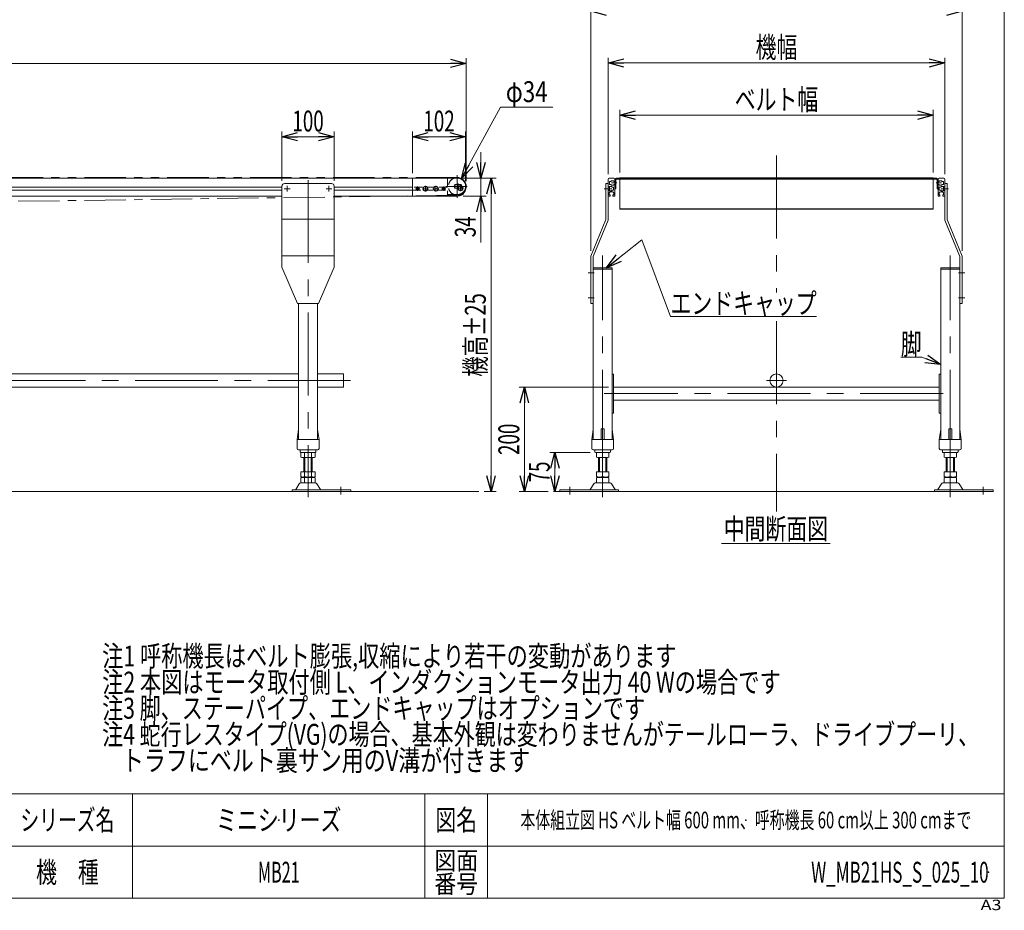
# Model space of a CAD drawing. Units: millimetres. Extents: x -1970 to 1970, y -1352 to 1351.
# Drawn here: x 84 to 1970, y -1352 to 354 of the extents above; entities that cross this region are included whole.
import ezdxf
from ezdxf.enums import TextEntityAlignment as Align

# ---------------------------------------------------------------- set-up
doc = ezdxf.new("R2010")
doc.units = ezdxf.units.MM
doc.header["$LTSCALE"] = 2.5
doc.header["$PDSIZE"] = 1
for name, pattern in [('CENTER', [50.8, 31.75, -6.35, 6.35, -6.35]), ('CENTERX2', [101.6, 63.5, -12.7, 12.7, -12.7]), ('DASHED2', [9.525, 6.35, -3.175]), ('PHANTOM', [63.5, 31.75, -6.35, 6.35, -6.35, 6.35, -6.35])]:
    doc.linetypes.add(name, pattern=pattern)
doc.layers.add('ZUWAKU', color=7, linetype='Continuous')
doc.styles.add('dcStyle0', font='txt.shx', dxfattribs={"width": 1.411111, "bigfont": 'bigfont'})
doc.styles.add('dcStyle1', font='ＭＳ Ｐゴシック')
doc.dimstyles.new('dc_Diam06', dxfattribs={"dimtxt": 40, "dimasz": 30.00226, "dimexe": 10, "dimexo": 10, "dimgap": 10, "dimtad": 2, "dimtih": 1, "dimtoh": 1, "dimdsep": 46, "dimtxsty": 'dcStyle1', "dimblk1": 'OPEN30', "dimblk2": 'OPEN30', "dimsah": 1, "dimcen": 0.09, "dimclrd": 2, "dimclre": 2, "dimclrt": 2, "dimadec": 0, "dimazin": 2, "dimtfac": 1, "dimtdec": 4, "dimtofl": 0, "dimtmove": 0, "dimatfit": 3, "dimfxl": 1, "dimarcsym": 1})
doc.dimstyles.new('dc_Rotated', dxfattribs={"dimtxt": 40, "dimasz": 30.00226, "dimexe": 10, "dimexo": 10, "dimgap": 10, "dimtad": 3, "dimdsep": 46, "dimtxsty": 'dcStyle1', "dimblk1": 'OPEN30', "dimblk2": 'OPEN30', "dimsah": 1, "dimcen": 0.09, "dimclrd": 2, "dimclre": 2, "dimclrt": 2, "dimadec": 0, "dimazin": 2, "dimtfac": 1, "dimtdec": 4, "dimtmove": 0, "dimatfit": 3, "dimfxl": 1, "dimarcsym": 1})
doc.dimstyles.new('dc_Rotated_F2', dxfattribs={"dimtxt": 40, "dimasz": 30.00226, "dimexe": 10, "dimexo": 10, "dimgap": 10, "dimtad": 3, "dimdsep": 46, "dimtxsty": 'dcStyle1', "dimblk1": 'OPEN30', "dimblk2": 'OPEN30', "dimsah": 1, "dimcen": 0.09, "dimse1": 1, "dimclrd": 2, "dimclre": 2, "dimclrt": 2, "dimadec": 0, "dimazin": 2, "dimtfac": 1, "dimtdec": 4, "dimtmove": 0, "dimatfit": 3, "dimfxl": 1, "dimarcsym": 1})

# ---------------------------------------------------------------- blocks, each defined once
blk = doc.blocks.new('_Open30')
at = {"color": 0, "linetype": 'ByBlock', "lineweight": -2}
for p, q in [((-1, 0.267949), (0, 0)), ((0, 0), (-1, -0.267949)), ((0, 0), (-1, 0))]:
    blk.add_line(p, q, dxfattribs=at)
blk = doc.blocks.new('*D8')
at = {"color": 2, "linetype": 'Continuous', "lineweight": 13}
for p, q in [((932.6, 50.5), (996.6, 50.5)), ((986.6, -549.5), (986.6, 50.5)), ((973.2, -549.5), (996.6, -549.5))]:
    blk.add_line(p, q, dxfattribs=at)
at = {"color": 2, "xscale": 30.00230533929425, "yscale": 30.00163160504256}
for p, rotation in [((986.6, 50.5), 90), ((986.6, -549.5), 270)]:
    blk.add_blockref('_Open30', p, dxfattribs=dict(at, rotation=rotation))
at = {"color": 4, "style": 'dcStyle1', "width": 0.6875}
blk.add_text('機高±25', height=40, rotation=90, dxfattribs=at).set_placement((976.6, -329.5), (976.6, -169.5), align=Align.FIT)
blk = doc.blocks.new('*D11')
at = {"color": 2, "linetype": 'Continuous', "lineweight": 13}
for p, q in [((1178, -88.7), (1178, 380.5)), ((1889, -88.7), (1889, 380.5)), ((1178, 370.5), (1889, 370.5))]:
    blk.add_line(p, q, dxfattribs=at)
at = {"color": 2, "xscale": 30.00230533929425, "yscale": 30.00163160504256}
for p, rotation in [((1178, 370.5), 180), ((1889, 370.5), 360)]:
    blk.add_blockref('_Open30', p, dxfattribs=dict(at, rotation=rotation))
at = {"color": 2, "style": 'dcStyle1', "width": 0.737459}
blk.add_text('ベルト幅+111', height=40, dxfattribs=at).set_placement((1413.5, 380.5), (1653.5, 380.5), align=Align.FIT)
blk = doc.blocks.new('*D12')
at = {"color": 2, "linetype": 'Continuous', "lineweight": 13}
for p, q in [((1211, 58.5), (1211, 281.4)), ((1211, 271.4), (1856, 271.4)), ((1856, 58.5), (1856, 281.4))]:
    blk.add_line(p, q, dxfattribs=at)
at = {"color": 2, "xscale": 30.00230533929425, "yscale": 30.00163160504256}
for p, rotation in [((1211, 271.4), 180), ((1856, 271.4), 360)]:
    blk.add_blockref('_Open30', p, dxfattribs=dict(at, rotation=rotation))
at = {"color": 2, "style": 'dcStyle1', "width": 0.6875}
blk.add_text('機幅', height=40, dxfattribs=at).set_placement((1493.5, 281.4), (1573.5, 281.4), align=Align.FIT)
blk = doc.blocks.new('*D13')
at = {"color": 2, "linetype": 'Continuous', "lineweight": 13}
for p, q in [((1233.5, 61.4), (1233.5, 181.4)), ((1233.5, 171.4), (1833.5, 171.4)), ((1833.5, 61.4), (1833.5, 181.4))]:
    blk.add_line(p, q, dxfattribs=at)
at = {"color": 2, "xscale": 30.00230533929425, "yscale": 30.00163160504256}
for p, rotation in [((1233.5, 171.4), 180), ((1833.5, 171.4), 360)]:
    blk.add_blockref('_Open30', p, dxfattribs=dict(at, rotation=rotation))
at = {"color": 2, "style": 'dcStyle1', "width": 0.765263}
blk.add_text('ベルト幅', height=40, dxfattribs=at).set_placement((1453.5, 181.4), (1613.5, 181.4), align=Align.FIT)
blk = doc.blocks.new('*D14')
at = {"color": 2, "linetype": 'Continuous', "lineweight": 13}
for p, q in [((836, 60.5), (836, 140.1)), ((938, 45), (938, 140.1)), ((836, 130.1), (938, 130.1))]:
    blk.add_line(p, q, dxfattribs=at)
at = {"color": 2, "xscale": 30.00230533929425, "yscale": 30.00163160504256}
for p, rotation in [((836, 130.1), 180), ((938, 130.1), 360)]:
    blk.add_blockref('_Open30', p, dxfattribs=dict(at, rotation=rotation))
at = {"color": 2, "style": 'dcStyle1', "width": 0.6875}
blk.add_text('102', height=40, dxfattribs=at).set_placement((857, 140.1), (917, 140.1), align=Align.FIT)
blk = doc.blocks.new('*D15')
at = {"color": 2, "linetype": 'Continuous', "lineweight": 13}
for p, q in [((-1063.9, 39.5), (-1063.9, 280.5)), ((-1063.9, 270.5), (939.1, 270.5)), ((939.1, 45), (939.1, 280.5))]:
    blk.add_line(p, q, dxfattribs=at)
at = {"color": 2, "xscale": 30.00230533929425, "yscale": 30.00163160504256}
for p, rotation in [((-1063.9, 270.5), 180), ((939.1, 270.5), 360)]:
    blk.add_blockref('_Open30', p, dxfattribs=dict(at, rotation=rotation))
at = {"color": 2, "style": 'dcStyle1', "width": 0.6875}
blk.add_text('呼称機長', height=40, dxfattribs=at).set_placement((-142.4, 280.5), (17.6, 280.5), align=Align.FIT)
blk = doc.blocks.new('*D16')
at = {"color": 2, "linetype": 'Continuous', "lineweight": 13}
for p, q in [((967.3, 100.5), (967.3, 50.5)), ((932.5, 50.5), (977.3, 50.5)), ((967.3, 50.5), (967.3, 16.5)), ((933, 16.5), (977.3, 16.5)), ((967.3, -72.5), (967.3, 16.5))]:
    blk.add_line(p, q, dxfattribs=at)
at = {"color": 2, "xscale": 30.00230533929425, "yscale": 30.00163160504256}
for p, rotation in [((967.3, 50.5), 270), ((967.3, 16.5), 90)]:
    blk.add_blockref('_Open30', p, dxfattribs=dict(at, rotation=rotation))
at = {"color": 2, "style": 'dcStyle1', "width": 0.6875}
blk.add_text('34', height=40, rotation=90, dxfattribs=at).set_placement((957.3, -62.5), (957.3, -22.5), align=Align.FIT)
blk = doc.blocks.new('*D29')
at = {"color": 2, "linetype": 'Continuous', "lineweight": 13}
for p, q in [((1176.5, -474.5), (1099.1, -474.5)), ((1109.1, -549.5), (1109.1, -474.5))]:
    blk.add_line(p, q, dxfattribs=at)
at = {"color": 2, "xscale": 30.00230533929425, "yscale": 30.00163160504256}
for p, rotation in [((1109.1, -474.5), 90), ((1109.1, -549.5), 270)]:
    blk.add_blockref('_Open30', p, dxfattribs=dict(at, rotation=rotation))
at = {"color": 2, "style": 'dcStyle1', "width": 0.6875}
blk.add_text('75', height=40, rotation=90, dxfattribs=at).set_placement((1099.1, -532), (1099.1, -492), align=Align.FIT)
blk = doc.blocks.new('*D30')
at = {"color": 2, "linetype": 'Continuous', "lineweight": 13}
for p, q in [((1005, 186.4), (930.2, 49.9)), ((1105, 186.4), (1005, 186.4))]:
    blk.add_line(p, q, dxfattribs=at)
at = {"color": 2, "xscale": 30.00230533929425, "yscale": 30.00163160504256, "rotation": 241.3085240563864}
blk.add_blockref('_Open30', (930.2, 49.9), dxfattribs=at)
at = {"color": 2, "style": 'dcStyle1', "width": 0.6875}
blk.add_text('φ34', height=40, dxfattribs=at).set_placement((1015, 196.4), (1095, 196.4), align=Align.FIT)
blk = doc.blocks.new('*D31')
at = {"color": 2, "linetype": 'Continuous', "lineweight": 13}
for p, q in [((1211.5, -349.5), (1040.7, -349.5)), ((1050.7, -549.5), (1050.7, -349.5)), ((1096.2, -549.5), (1040.7, -549.5))]:
    blk.add_line(p, q, dxfattribs=at)
at = {"color": 2, "xscale": 30.00230533929425, "yscale": 30.00163160504256}
for p, rotation in [((1050.7, -349.5), 90), ((1050.7, -549.5), 270)]:
    blk.add_blockref('_Open30', p, dxfattribs=dict(at, rotation=rotation))
at = {"color": 2, "style": 'dcStyle1', "width": 0.6875}
blk.add_text('200', height=40, rotation=90, dxfattribs=at).set_placement((1040.7, -479.5), (1040.7, -419.5), align=Align.FIT)
blk = doc.blocks.new('DC_GROUP_W_MB21HS_S_025_10_5')
at = {"color": 2, "linetype": 'Continuous', "lineweight": 13}
for p, q in [((1275.5, -67.6), (1330.5, -214.1)), ((1330.5, -214.1), (1610.5, -214.1))]:
    blk.add_line(p, q, dxfattribs=at)
at = {"color": 2, "style": 'dcStyle1', "width": 0.82293}
blk.add_text('エンドキャップ', height=40, dxfattribs=at).set_placement((1330.5, -209.1), (1610.5, -209.1), align=Align.FIT)
blk = doc.blocks.new('DC_GROUP_W_MB21HS_S_025_10_6')
at = {"color": 2, "linetype": 'Continuous', "lineweight": 13}
for p, q in [((1811.8, -292.1), (1771.8, -292.1)), ((1848.5, -306.4), (1811.8, -292.1))]:
    blk.add_line(p, q, dxfattribs=at)
at = {"color": 2, "xscale": 30.00230533929425, "yscale": 30.00163160504256, "rotation": 338.7875909898123}
blk.add_blockref('_Open30', (1848.5, -306.4), dxfattribs=at)
at = {"color": 2, "style": 'dcStyle1', "width": 0.6875}
blk.add_text('脚', height=40, dxfattribs=at).set_placement((1771.8, -287.1), (1811.8, -287.1), align=Align.FIT)
blk = doc.blocks.new('DC_GROUP_W_MB21HS_S_025_10_7')
at = {"color": 2, "linetype": 'Continuous', "lineweight": 13}
blk.add_line((1428.4, -649), (1636.4, -649), dxfattribs=at)
at = {"color": 2, "style": 'dcStyle1', "width": 0.6875}
blk.add_text('中間断面図', height=40, dxfattribs=at).set_placement((1432.4, -641), (1632.4, -641), align=Align.FIT)
blk = doc.blocks.new('DC_GROUP_W_MB21HS_S_025_10_8')
at = {"color": 2, "style": 'dcStyle1'}
for s, width, p, p2 in [('注1 呼称機長はベルト膨張,収縮により若干の変動があります', 0.735904, (241.7, -884.6), (1341.7, -884.6)), ('注2 本図はモータ取付側 L、インダクションモータ出力 40 Wの場合です', 0.755372, (241.7, -934.6), (1541.7, -934.6)), ('注3 脚、ステーパイプ、エンドキャップはオプションです', 0.794177, (241.7, -984.6), (1281.7, -984.6)), ('注4 蛇行レスタイプ(VG)の場合、基本外観は変わりませんがテールローラ、ドライブプーリ、', 0.763156, (241.7, -1034.6), (1921.7, -1034.6)), ('    トラフにベルト裏サン用のV溝が付きます', 0.774084, (241.7, -1084.6), (1061.7, -1084.6))]:
    blk.add_text(s, height=40, dxfattribs=dict(at, width=width)).set_placement(p, p2, align=Align.FIT)
blk = doc.blocks.new('*D44')
at = {"color": 2, "linetype": 'Continuous', "lineweight": 13}
for p, q in [((586.1, 45.5), (586.1, 140.1)), ((686.1, 45.5), (686.1, 140.1)), ((586.1, 130.1), (686.1, 130.1))]:
    blk.add_line(p, q, dxfattribs=at)
at = {"color": 2, "xscale": 30.00230533929425, "yscale": 30.00163160504256}
for p, rotation in [((586.1, 130.1), 180), ((686.1, 130.1), 360)]:
    blk.add_blockref('_Open30', p, dxfattribs=dict(at, rotation=rotation))
at = {"color": 2, "style": 'dcStyle1', "width": 0.6875}
blk.add_text('100', height=40, dxfattribs=at).set_placement((606.1, 140.1), (666.1, 140.1), align=Align.FIT)
blk = doc.blocks.new('DC_GROUP_W_MB21HS_S_025_10_2')
at = {"layer": 'ZUWAKU', "color": 7, "linetype": 'Continuous', "lineweight": 13}
for p, q in [((1970, -1328.7), (1970, 1351.3)), ((-1970, -1328.7), (1970, -1328.7))]:
    blk.add_line(p, q, dxfattribs=at)
at = {"layer": 'ZUWAKU', "color": 4, "linetype": 'Continuous', "lineweight": 13}
for p, q in [((1970, -1128.7), (-1970, -1128.7)), ((300, -1128.7), (300, -1328.7)), ((860, -1128.7), (860, -1328.7)), ((980, -1128.7), (980, -1328.7)), ((-1970, -1228.7), (1970, -1228.7))]:
    blk.add_line(p, q, dxfattribs=at)
at = {"layer": 'ZUWAKU', "color": 2, "style": 'dcStyle0'}
for s, height, width, p, p2 in [('シリーズ名', 40, 1.086207, (85, -1198.7), (265, -1198.7)), ('図名', 40, 1.272727, (880, -1198.7), (960, -1198.7)), ('図面', 35, 1.527273, (878, -1273.7), (962, -1273.7)), ('機\u3000種', 40, 1.235294, (115, -1298.7), (235, -1298.7)), ('番号', 35, 1.527273, (878, -1318.7), (962, -1318.7))]:
    blk.add_text(s, height=height, dxfattribs=dict(at, width=width)).set_placement(p, p2, align=Align.FIT)
at = {"layer": 'ZUWAKU', "color": 4, "style": 'dcStyle0', "width": 1.2}
blk.add_text('A3', height=20, dxfattribs=at).set_placement((1924.6, -1351.3), (1964.6, -1351.3), align=Align.FIT)
blk = doc.blocks.new('DC_GROUP_W_MB21HS_S_025_10_3')
at = {"layer": 'ZUWAKU', "color": 2, "linetype": 'Continuous'}
for p in [(580, -1178.7), (1475, -1178.7), (580, -1278.7), (1940, -1278.7)]:
    blk.add_point(p, dxfattribs=at)

msp = doc.modelspace()

# ---------------------------------------------------------------- linework, layer by layer
at = {"color": 3, "linetype": 'CENTERX2', "lineweight": 13}
for p, q in [((1533.51515499, 93.96895166), (1533.51515499, -168.1302683)), ((922.07331773, 56.64751265), (922.07331773, 13.09114707)), ((636.07331773, 47.1702094), (636.07331773, -560.21906272)), ((923.49550659, 40.30255306), (923.49550659, 29.60255306)), ((1217.26953356, 41.45255306), (1227.78652629, 41.45255306)), ((1839.24378369, 41.45255306), (1849.76077642, 41.45255306)), ((590.53075515, 30.45255306), (601.61588031, 30.45255306)), ((596.07331773, 24.90999047), (596.07331773, 35.99511564)), ((670.53075515, 30.45255306), (681.61588031, 30.45255306)), ((676.07331773, 24.90999047), (676.07331773, 35.99511564)), ((841.94550659, 30.45255306), (850.04550659, 30.45255306)), ((845.99550659, 34.50255306), (845.99550659, 26.40255306)), ((855.45294401, 30.45255306), (866.53806918, 30.45255306)), ((860.99550659, 24.90999047), (860.99550659, 35.99511564)), ((875.45294401, 30.45255306), (886.53806918, 30.45255306)), ((880.99550659, 35.99511564), (880.99550659, 24.90999047)), ((891.94550659, 30.45255306), (900.04550659, 30.45255306)), ((895.99550659, 26.40255306), (895.99550659, 34.50255306)), ((940.98717094, 34.95255306), (899.99550659, 34.95255306)), ((922.45294401, 31.45255306), (933.53806918, 31.45255306)), ((927.99550659, 25.90999047), (927.99550659, 36.99511564)), ((1203.20953356, 30.45255306), (1218.01515499, 30.45255306)), ((1849.01515499, 30.45255306), (1863.28405377, 30.45255306)), ((1200.51515499, -475.08334533), (1200.51515499, -97.47756617)), ((1866.51515499, -475.08334533), (1866.51515499, -97.47756617)), ((1172.51515499, -130.54744694), (1184.51515499, -130.54744694)), ((1882.51515499, -130.54744694), (1894.51515499, -130.54744694)), ((1172.51515499, -178.54744694), (1184.51515499, -178.54744694)), ((1882.51515499, -178.54744694), (1894.51515499, -178.54744694)), ((1533.51515499, -223.41375688), (1533.51515499, -587.78642866)), ((717.54634742, -336.84744694), (-792.64341606, -336.84744694)), ((1514.46515499, -336.84744694), (1552.56515499, -336.84744694)), ((1852.54701293, -362.04744694), (1203.54701293, -362.04744694)), ((1200.51515499, -511.74744694), (1200.51515499, -484.01154856)), ((1866.51515499, -511.74744694), (1866.51515499, -484.01154856)), ((1200.51515499, -523.28334533), (1200.51515499, -521.21154856)), ((1866.51515499, -523.28334533), (1866.51515499, -521.21154856)), ((699.07331773, -540.82292489), (699.07331773, -555.31894466)), ((1137.51515499, -555.31894466), (1137.51515499, -540.82292489)), ((1200.51515499, -560.21906272), (1200.51515499, -532.21154856)), ((1866.51515499, -560.21906272), (1866.51515499, -532.21154856)), ((1929.51515499, -540.82292489), (1929.51515499, -555.31894466))]:
    msp.add_line(p, q, dxfattribs=at)
at = {"color": 140, "linetype": 'PHANTOM', "lineweight": 13}
for p, q in [((922.07088357, 52.05255284), (-1033.43209648, 51.70255257)), ((1233.51515499, 50.45255306), (1233.51515499, -7.75431994)), ((1833.51515499, 50.45255306), (1833.51515499, -7.75431994)), ((1182.51515499, -121.04744694), (1218.51515499, -121.04744694)), ((1218.51515499, -121.04744694), (1218.51515499, -123.54744694)), ((1848.51515499, -123.54744694), (1848.51515499, -121.04744694)), ((1848.51515499, -121.04744694), (1884.51515499, -121.04744694))]:
    msp.add_line(p, q, dxfattribs=at)
at = {"color": 7, "linetype": 'Continuous', "lineweight": 13}
for p, q in [((922.57331773, 50.45255306), (-878.43120127, 50.45255306)), ((591.07331773, 40.45255306), (681.07331773, 40.45255306)), ((835.99550659, 50.45255306), (835.99550659, 16.45255306)), ((1206.51515499, 40.45255306), (1211.01515499, 40.45255306)), ((1206.51515499, 40.45255306), (1206.51515499, -28.66648456)), ((1211.01515499, -29.54744694), (1211.01515499, 48.45255306)), ((1213.01515499, 50.45255306), (1222.01515499, 50.45255306)), ((1213.51515499, 38.45255306), (1213.51515499, 44.45255306)), ((1213.51515499, 44.45255306), (1217.01515499, 44.45255306)), ((1217.01515499, 38.45255306), (1213.51515499, 38.45255306)), ((1217.01515499, 45.70255306), (1222.01515499, 45.70255306)), ((1217.01515499, 44.45255306), (1217.01515499, 45.70255306)), ((1217.01515499, 37.20255306), (1217.01515499, 38.45255306)), ((1222.01515499, 45.70255306), (1222.01515499, 44.20255306)), ((1224.01515499, 44.20255306), (1222.01515499, 44.20255306)), ((1222.01515499, 38.70255306), (1222.01515499, 37.20255306)), ((1224.01515499, 38.70255306), (1222.01515499, 38.70255306)), ((1224.01515499, 16.95255306), (1224.01515499, 48.45255306)), ((1225.61515499, 47.25255306), (1225.61515499, 30.45255306)), ((1839.81515499, 50.45255306), (1227.21515499, 50.45255306)), ((1839.81515499, 48.85255306), (1227.21515499, 48.85255306)), ((1841.41515499, 30.45255306), (1841.41515499, 47.25255306)), ((1843.01515499, 48.45255306), (1843.01515499, 16.95255306)), ((1845.01515499, 44.20255306), (1843.01515499, 44.20255306)), ((1845.01515499, 38.70255306), (1843.01515499, 38.70255306)), ((1845.01515499, 50.45255306), (1854.01515499, 50.45255306)), ((1845.01515499, 44.20255306), (1845.01515499, 45.70255306)), ((1845.01515499, 45.70255306), (1850.01515499, 45.70255306)), ((1845.01515499, 37.20255306), (1845.01515499, 38.70255306)), ((1850.01515499, 45.70255306), (1850.01515499, 44.45255306)), ((1850.01515499, 44.45255306), (1853.51515499, 44.45255306)), ((1850.01515499, 38.45255306), (1850.01515499, 37.20255306)), ((1853.51515499, 38.45255306), (1850.01515499, 38.45255306)), ((1853.51515499, 44.45255306), (1853.51515499, 38.45255306)), ((1856.01515499, 48.45255306), (1856.01515499, -29.54744694)), ((1856.01515499, 40.45255306), (1860.51515499, 40.45255306)), ((1860.51515499, -28.66648456), (1860.51515499, 40.45255306)), ((586.07331773, 35.45255306), (586.07331773, -119.54744694)), ((686.07331773, 35.45255306), (686.07331773, -119.54744694)), ((858.68610552, 34.45255306), (856.37670444, 30.45255306)), ((856.37670444, 30.45255306), (858.68610552, 26.45255306)), ((863.30490767, 34.45255306), (858.68610552, 34.45255306)), ((858.68610552, 26.45255306), (863.30490767, 26.45255306)), ((865.61430875, 30.45255306), (863.30490767, 34.45255306)), ((863.30490767, 26.45255306), (865.61430875, 30.45255306)), ((878.68610552, 34.45255306), (876.37670444, 30.45255306)), ((876.37670444, 30.45255306), (878.68610552, 26.45255306)), ((883.30490767, 34.45255306), (878.68610552, 34.45255306)), ((878.68610552, 26.45255306), (883.30490767, 26.45255306)), ((885.61430875, 30.45255306), (883.30490767, 34.45255306)), ((883.30490767, 26.45255306), (885.61430875, 30.45255306)), ((925.68610552, 35.45255306), (923.37670444, 31.45255306)), ((923.37670444, 31.45255306), (925.68610552, 27.45255306)), ((930.30490767, 35.45255306), (925.68610552, 35.45255306)), ((925.68610552, 27.45255306), (930.30490767, 27.45255306)), ((932.61430875, 31.45255306), (930.30490767, 35.45255306)), ((930.30490767, 27.45255306), (932.61430875, 31.45255306)), ((937.99550659, 31.45255306), (937.99550659, 34.95255306)), ((1213.01515499, 33.20255306), (1211.01515499, 33.20255306)), ((1211.01515499, 33.15255306), (1212.71515499, 33.15255306)), ((1212.71515499, 27.75255306), (1211.01515499, 27.75255306)), ((1211.01515499, 27.70255306), (1213.01515499, 27.70255306)), ((1213.01515499, 34.70255306), (1213.01515499, 33.20255306)), ((1218.01515499, 34.70255306), (1213.01515499, 34.70255306)), ((1213.01515499, 27.70255306), (1213.01515499, 26.20255306)), ((1213.01515499, 26.20255306), (1218.01515499, 26.20255306)), ((1213.26515499, 18.45255306), (1213.26515499, 23.45255306)), ((1213.26515499, 23.45255306), (1214.51515499, 23.45255306)), ((1213.71515499, 32.15255306), (1213.71515499, 28.75255306)), ((1214.51515499, 24.20255306), (1220.51515499, 24.20255306)), ((1214.51515499, 23.45255306), (1214.51515499, 24.20255306)), ((1222.01515499, 37.20255306), (1217.01515499, 37.20255306)), ((1218.01515499, 33.45255306), (1218.01515499, 34.70255306)), ((1221.51515499, 33.45255306), (1218.01515499, 33.45255306)), ((1218.01515499, 26.20255306), (1218.01515499, 27.45255306)), ((1218.01515499, 27.45255306), (1221.51515499, 27.45255306)), ((1220.51515499, 24.20255306), (1220.51515499, 23.45255306)), ((1220.51515499, 23.45255306), (1221.76515499, 23.45255306)), ((1221.51515499, 27.45255306), (1221.51515499, 33.45255306)), ((1221.76515499, 23.45255306), (1221.76515499, 18.45255306)), ((1225.61515499, 30.45255306), (1224.01515499, 30.45255306)), ((1843.01515499, 30.45255306), (1841.41515499, 30.45255306)), ((1850.01515499, 37.20255306), (1845.01515499, 37.20255306)), ((1845.26515499, 18.45255306), (1845.26515499, 23.45255306)), ((1845.26515499, 23.45255306), (1846.51515499, 23.45255306)), ((1845.51515499, 33.45255306), (1845.51515499, 27.45255306)), ((1849.01515499, 33.45255306), (1845.51515499, 33.45255306)), ((1845.51515499, 27.45255306), (1849.01515499, 27.45255306)), ((1846.51515499, 23.45255306), (1846.51515499, 24.20255306)), ((1846.51515499, 24.20255306), (1852.51515499, 24.20255306)), ((1854.01515499, 34.70255306), (1849.01515499, 34.70255306)), ((1849.01515499, 34.70255306), (1849.01515499, 33.45255306)), ((1849.01515499, 27.45255306), (1849.01515499, 26.20255306)), ((1849.01515499, 26.20255306), (1854.01515499, 26.20255306)), ((1852.51515499, 24.20255306), (1852.51515499, 23.45255306)), ((1852.51515499, 23.45255306), (1853.76515499, 23.45255306)), ((1853.31515499, 28.75255306), (1853.31515499, 32.15255306)), ((1853.76515499, 23.45255306), (1853.76515499, 18.45255306)), ((1854.01515499, 33.20255306), (1854.01515499, 34.70255306)), ((1856.01515499, 33.20255306), (1854.01515499, 33.20255306)), ((1854.01515499, 26.20255306), (1854.01515499, 27.70255306)), ((1854.01515499, 27.70255306), (1856.01515499, 27.70255306)), ((1854.31515499, 33.15255306), (1856.01515499, 33.15255306)), ((1856.01515499, 27.75255306), (1854.31515499, 27.75255306)), ((-663.67668227, 16.45255306), (586.07331773, 16.45255306)), ((922.99550659, 16.45255306), (686.07331773, 16.45255306)), ((1214.76515499, 16.45255306), (1211.51515499, 16.45255306)), ((1214.76515499, 18.45255306), (1213.26515499, 18.45255306)), ((1214.76515499, 16.45255306), (1214.76515499, 18.45255306)), ((1220.26515499, 18.45255306), (1220.26515499, 16.45255306)), ((1221.76515499, 18.45255306), (1220.26515499, 18.45255306)), ((1223.51515499, 16.45255306), (1220.26515499, 16.45255306)), ((1846.76515499, 16.45255306), (1843.51515499, 16.45255306)), ((1846.76515499, 18.45255306), (1845.26515499, 18.45255306)), ((1846.76515499, 16.45255306), (1846.76515499, 18.45255306)), ((1853.76515499, 18.45255306), (1852.26515499, 18.45255306)), ((1852.26515499, 18.45255306), (1852.26515499, 16.45255306)), ((1855.51515499, 16.45255306), (1852.26515499, 16.45255306)), ((1178.01515499, -98.66648456), (1206.51515499, -28.66648456)), ((1182.51515499, -99.54744694), (1211.01515499, -29.54744694)), ((1856.01515499, -29.54744694), (1884.51515499, -99.54744694)), ((1860.51515499, -28.66648456), (1889.01515499, -98.66648456)), ((1178.01515499, -98.66648456), (1178.01515499, -189.54744694)), ((1182.51515499, -449.54744694), (1182.51515499, -99.54744694)), ((1884.51515499, -99.54744694), (1884.51515499, -449.54744694)), ((1889.01515499, -189.54744694), (1889.01515499, -98.66648456)), ((616.07331773, -189.54744694), (586.07331773, -119.54744694)), ((656.07331773, -189.54744694), (686.07331773, -119.54744694)), ((1218.51515499, -123.54744694), (1182.51515499, -123.54744694)), ((1218.51515499, -449.54744694), (1218.51515499, -123.54744694)), ((1884.51515499, -123.54744694), (1848.51515499, -123.54744694)), ((1848.51515499, -123.54744694), (1848.51515499, -449.54744694)), ((656.07331773, -189.54744694), (616.07331773, -189.54744694)), ((618.07331773, -189.54744694), (618.07331773, -449.54744694)), ((654.07331773, -189.54744694), (654.07331773, -449.54744694)), ((1178.01515499, -189.54744694), (1182.51515499, -189.54744694)), ((1884.51515499, -189.54744694), (1889.01515499, -189.54744694)), ((-695.92668227, -324.14744694), (618.07331773, -324.14744694)), ((704.07331773, -324.14744694), (654.07331773, -324.14744694)), ((704.07331773, -349.54744694), (704.07331773, -324.14744694)), ((1221.51515499, -324.54744694), (1218.51515499, -324.54744694)), ((1221.51515499, -399.54744694), (1221.51515499, -324.54744694)), ((1848.51515499, -324.54744694), (1845.51515499, -324.54744694)), ((1845.51515499, -324.54744694), (1845.51515499, -399.54744694)), ((-695.92668227, -349.54744694), (618.07331773, -349.54744694)), ((654.07331773, -349.54744694), (704.07331773, -349.54744694)), ((1221.51515499, -349.54744694), (1845.51515499, -349.54744694)), ((1845.51515499, -374.54744694), (1221.51515499, -374.54744694)), ((1218.51515499, -399.54744694), (1221.51515499, -399.54744694)), ((1845.51515499, -399.54744694), (1848.51515499, -399.54744694)), ((615.07331773, -449.54744694), (617.9455688, -430.39910649)), ((654.20106666, -430.39910649), (657.07331773, -449.54744694)), ((1179.51515499, -449.54744694), (1182.38740606, -430.39910649)), ((1197.51515499, -430.54744694), (1197.51515499, -449.54744694)), ((1198.51515499, -429.54744694), (1202.51515499, -429.54744694)), ((1203.51515499, -430.54744694), (1203.51515499, -449.54744694)), ((1218.64290392, -430.39910649), (1221.51515499, -449.54744694)), ((1845.51515499, -449.54744694), (1848.38740606, -430.39910649)), ((1863.51515499, -449.54744694), (1863.51515499, -430.54744694)), ((1864.51515499, -429.54744694), (1868.51515499, -429.54744694)), ((1869.51515499, -449.54744694), (1869.51515499, -430.54744694)), ((1884.64290392, -430.39910649), (1887.51515499, -449.54744694)), ((615.07331773, -467.04744694), (615.07331773, -449.54744694)), ((616.07331773, -449.54744694), (656.07331773, -449.54744694)), ((657.07331773, -449.54744694), (657.07331773, -467.04744694)), ((1179.51515499, -467.04744694), (1179.51515499, -449.54744694)), ((1180.51515499, -449.54744694), (1220.51515499, -449.54744694)), ((1221.51515499, -449.54744694), (1221.51515499, -467.04744694)), ((1845.51515499, -467.04744694), (1845.51515499, -449.54744694)), ((1846.51515499, -449.54744694), (1886.51515499, -449.54744694)), ((1887.51515499, -449.54744694), (1887.51515499, -467.04744694)), ((617.57331773, -469.54744694), (654.57331773, -469.54744694)), ((621.07331773, -470.54744694), (621.07331773, -473.54744694)), ((651.07331773, -473.54744694), (651.07331773, -470.54744694)), ((1182.01515499, -469.54744694), (1219.01515499, -469.54744694)), ((1185.51515499, -470.54744694), (1185.51515499, -473.54744694)), ((1215.51515499, -473.54744694), (1215.51515499, -470.54744694)), ((1848.01515499, -469.54744694), (1885.01515499, -469.54744694)), ((1851.51515499, -470.54744694), (1851.51515499, -473.54744694)), ((1881.51515499, -473.54744694), (1881.51515499, -470.54744694)), ((622.07331773, -474.54744694), (650.07331773, -474.54744694)), ((622.21691127, -484.01154856), (622.21691127, -475.08334533)), ((646.46562258, -484.54744694), (625.68101288, -484.54744694)), ((628.07331773, -511.74744694), (628.07331773, -484.54744694)), ((629.1451145, -484.01154856), (629.1451145, -475.08334533)), ((643.00152096, -484.01154856), (643.00152096, -475.08334533)), ((644.07331773, -484.54744694), (644.07331773, -511.74744694)), ((649.92972419, -484.01154856), (649.92972419, -475.08334533)), ((1186.51515499, -474.54744694), (1214.51515499, -474.54744694)), ((1188.51515499, -484.01154856), (1188.51515499, -475.08334533)), ((1192.51515499, -511.74744694), (1192.51515499, -484.54744694)), ((1206.51515499, -484.54744694), (1194.51515499, -484.54744694)), ((1200.51515499, -484.01154856), (1200.51515499, -475.08334533)), ((1208.51515499, -484.54744694), (1208.51515499, -511.74744694)), ((1212.51515499, -484.01154856), (1212.51515499, -475.08334533)), ((1852.51515499, -474.54744694), (1880.51515499, -474.54744694)), ((1854.51515499, -475.08334533), (1854.51515499, -484.01154856)), ((1858.51515499, -511.74744694), (1858.51515499, -484.54744694)), ((1872.51515499, -484.54744694), (1860.51515499, -484.54744694)), ((1866.51515499, -475.08334533), (1866.51515499, -484.01154856)), ((1874.51515499, -484.54744694), (1874.51515499, -511.74744694)), ((1878.51515499, -475.08334533), (1878.51515499, -484.01154856)), ((622.21691127, -521.21154856), (622.21691127, -511.74744694)), ((622.21691127, -511.74744694), (649.92972419, -511.74744694)), ((622.21691127, -532.21154856), (622.21691127, -523.28334533)), ((625.68101288, -521.74744694), (646.46562258, -521.74744694)), ((625.68101288, -522.74744694), (646.46562258, -522.74744694)), ((628.07331773, -522.74744694), (628.07331773, -521.74744694)), ((629.1451145, -521.21154856), (629.1451145, -511.74744694)), ((629.1451145, -532.21154856), (629.1451145, -523.28334533)), ((643.00152096, -521.21154856), (643.00152096, -511.74744694)), ((643.00152096, -532.21154856), (643.00152096, -523.28334533)), ((644.07331773, -522.74744694), (644.07331773, -521.74744694)), ((649.92972419, -521.21154856), (649.92972419, -511.74744694)), ((649.92972419, -532.21154856), (649.92972419, -523.28334533)), ((1188.51515499, -521.21154856), (1188.51515499, -511.74744694)), ((1212.51515499, -511.74744694), (1188.51515499, -511.74744694)), ((1188.51515499, -532.21154856), (1188.51515499, -523.28334533)), ((1192.51515499, -522.74744694), (1192.51515499, -521.74744694)), ((1206.51515499, -521.74744694), (1194.51515499, -521.74744694)), ((1194.51515499, -522.74744694), (1206.51515499, -522.74744694)), ((1200.51515499, -521.21154856), (1200.51515499, -511.74744694)), ((1200.51515499, -532.21154856), (1200.51515499, -523.28334533)), ((1208.51515499, -522.74744694), (1208.51515499, -521.74744694)), ((1212.51515499, -521.21154856), (1212.51515499, -511.74744694)), ((1212.51515499, -532.21154856), (1212.51515499, -523.28334533)), ((1878.51515499, -511.74744694), (1854.51515499, -511.74744694)), ((1854.51515499, -511.74744694), (1854.51515499, -521.21154856)), ((1854.51515499, -523.28334533), (1854.51515499, -532.21154856)), ((1858.51515499, -521.74744694), (1858.51515499, -522.74744694)), ((1872.51515499, -521.74744694), (1860.51515499, -521.74744694)), ((1860.51515499, -522.74744694), (1872.51515499, -522.74744694)), ((1866.51515499, -511.74744694), (1866.51515499, -521.21154856)), ((1866.51515499, -523.28334533), (1866.51515499, -532.21154856)), ((1874.51515499, -521.74744694), (1874.51515499, -522.74744694)), ((1878.51515499, -511.74744694), (1878.51515499, -521.21154856)), ((1878.51515499, -523.28334533), (1878.51515499, -532.21154856)), ((605.57331773, -546.34744694), (605.57331773, -549.54744694)), ((718.07331773, -546.34744694), (605.57331773, -546.34744694)), ((619.20641414, -534.54285564), (612.36228559, -545.84897738)), ((650.34480132, -533.04744694), (621.80183414, -533.04744694)), ((646.46562258, -532.74744694), (625.68101288, -532.74744694)), ((659.78434987, -545.84897738), (652.94022132, -534.54285564)), ((718.07331773, -549.54744694), (718.07331773, -546.34744694)), ((1118.51515499, -546.34744694), (1118.51515499, -549.54744694)), ((1231.01515499, -546.34744694), (1118.51515499, -546.34744694)), ((1183.6482514, -534.54285564), (1176.80412285, -545.84897738)), ((1214.78663857, -533.04744694), (1186.2436714, -533.04744694)), ((1206.51515499, -532.74744694), (1194.51515499, -532.74744694)), ((1224.22618712, -545.84897738), (1217.38205858, -534.54285564)), ((1231.01515499, -549.54744694), (1231.01515499, -546.34744694)), ((1948.51515499, -546.34744694), (1836.01515499, -546.34744694)), ((1836.01515499, -546.34744694), (1836.01515499, -549.54744694)), ((1849.6482514, -534.54285564), (1842.80412285, -545.84897738)), ((1880.78663857, -533.04744694), (1852.2436714, -533.04744694)), ((1872.51515499, -532.74744694), (1860.51515499, -532.74744694)), ((1890.22618712, -545.84897738), (1883.38205858, -534.54285564)), ((1948.51515499, -546.34744694), (1948.51515499, -549.54744694))]:
    msp.add_line(p, q, dxfattribs=at)
at = {"color": 4, "linetype": 'DASHED2', "lineweight": 13}
for p, q in [((902.99550659, 50.45255306), (902.99550659, 16.45255306)), ((917.71838452, 38.30255306), (929.27262867, 38.30255306)), ((902.99550659, 33.20255306), (835.99550659, 33.20255306)), ((835.99550659, 27.70255306), (902.99550659, 27.70255306)), ((917.71838452, 31.60255306), (929.27262867, 31.60255306))]:
    msp.add_line(p, q, dxfattribs=at)
at = {"color": 3, "linetype": 'CENTER', "lineweight": 13}
msp.add_line((916.99550659, 31.20255306), (916.99550659, 38.70255306), dxfattribs=at)
at = {"color": 3, "linetype": 'Continuous', "lineweight": 13}
for p, q in [((1833.51515499, 51.35255306), (1233.51515499, 51.35255306)), ((1233.51515499, 51.35255306), (1233.51515499, 50.45255306)), ((1833.51515499, 50.45255306), (1833.51515499, 51.35255306)), ((-663.92668227, 33.20255306), (586.07331773, 33.20255306)), ((586.07331773, 27.70255306), (-663.92668227, 27.70255306)), ((686.07331773, 33.20255306), (835.99550659, 33.20255306)), ((835.99550659, 27.70255306), (686.07331773, 27.70255306)), ((1233.51515499, -8.65431994), (1233.51515499, -7.75431994)), ((1233.51515499, -7.75431994), (1833.51515499, -7.75431994)), ((1833.51515499, -8.65431994), (1233.51515499, -8.65431994)), ((1833.51515499, -7.75431994), (1833.51515499, -8.65431994)), ((586.07331773, -27.76053051), (686.07331773, -27.76053051)), ((586.07331773, -97.76053051), (686.07331773, -97.76053051)), ((630.07331773, -511.74744694), (630.07331773, -484.54744694)), ((642.07331773, -484.54744694), (642.07331773, -511.74744694)), ((1194.51515499, -511.74744694), (1194.51515499, -484.54744694)), ((1206.51515499, -484.54744694), (1206.51515499, -511.74744694)), ((1860.51515499, -511.74744694), (1860.51515499, -484.54744694)), ((1872.51515499, -484.54744694), (1872.51515499, -511.74744694)), ((-1065.42668227, -549.54744694), (963.20549139, -549.54744694)), ((1106.20689363, -549.54744694), (1949.51515499, -549.54744694))]:
    msp.add_line(p, q, dxfattribs=at)
at = {"color": 91, "linetype": 'PHANTOM', "lineweight": 13}
msp.add_line((902.99550659, 19.45255306), (922.48717094, 19.45255306), dxfattribs=at)
at = {"color": 140, "linetype": 'CENTER', "lineweight": 13}
msp.add_line((922.07331773, 17.95096242), (-1033.01290099, -8.79461681), dxfattribs=at)
at = {"color": 2, "linetype": 'Continuous', "lineweight": 13}
msp.add_line((1207.58248964, -121.04744694), (1275.45047966, -67.57347015), dxfattribs=at)
at = {"color": 7, "linetype": 'Continuous', "lineweight": 13}
for centre, radius in [((845.99550659, 30.45255306), 2.7), ((860.99550659, 30.45255306), 4.6), ((880.99550659, 30.45255306), 4.6), ((895.99550659, 30.45255306), 2.7), ((916.99550659, 34.95255306), 1.75), ((927.99550659, 31.45255306), 5), ((1533.51515499, -336.84744694), 12.7)]:
    msp.add_circle(centre, radius, dxfattribs=at)
at = {"color": 3, "linetype": 'Continuous', "lineweight": 13}
msp.add_circle((927.99550659, 31.45255306), 4, dxfattribs=at)
at = {"color": 7, "linetype": 'Continuous', "lineweight": 13}
for centre, radius, start, end in [((591.07331773, 35.45255306), 5, 90, 180), ((681.07331773, 35.45255306), 5, 0, 90), ((922.07331773, 34.95255306), 17, 335.9671033244, 114.2496286025), ((922.49550659, 34.95255306), 15.5, 0, 90), ((1213.01515499, 48.45255306), 2, 90, 180), ((1222.01515499, 48.45255306), 2, 0, 90), ((1227.21515499, 47.25255306), 3.2, 89.9999999999, 180), ((1227.21515499, 47.25255306), 1.6, 89.9999999999, 180), ((1839.81515499, 47.25255306), 3.2, 0, 90), ((1839.81515499, 47.25255306), 1.6, 0, 90), ((1845.01515499, 48.45255306), 2, 90, 180), ((1854.01515499, 48.45255306), 2, 0, 90), ((922.99550659, 31.45255306), 15, 270, 0), ((1212.71515499, 32.15255306), 1, 0, 90), ((1212.71515499, 28.75255306), 1, 270, 0), ((1854.31515499, 32.15255306), 1, 90, 180), ((1854.31515499, 28.75255306), 1, 180, 270), ((1211.51515499, 16.95255306), 0.5, 180, 270), ((1223.51515499, 16.95255306), 0.5, 270, 0), ((1843.51515499, 16.95255306), 0.5, 180, 270), ((1855.51515499, 16.95255306), 0.5, 270, 0), ((618.93450515, -430.54744694), 1, 149.450168991, 171.4692343901), ((653.21213031, -430.54744694), 1, 8.5307656099, 30.549831009), ((1183.37634241, -430.54744694), 1, 149.4501689907, 171.46923439), ((1198.51515499, -430.54744694), 1, 90, 180), ((1202.51515499, -430.54744694), 1, 0, 90), ((1217.65396757, -430.54744694), 1, 8.53076561, 30.5498310093), ((1849.37634241, -430.54744694), 1, 149.4501689907, 171.46923439), ((1864.51515499, -430.54744694), 1, 90, 180), ((1868.51515499, -430.54744694), 1, 0, 90), ((1883.65396757, -430.54744694), 1, 8.53076561, 30.5498310093), ((616.07331773, -450.54744694), 1, 90, 180), ((656.07331773, -450.54744694), 1, 0, 90), ((1180.51515499, -450.54744694), 1, 90, 180), ((1220.51515499, -450.54744694), 1, 0, 90), ((1846.51515499, -450.54744694), 1, 90, 180), ((1886.51515499, -450.54744694), 1, 0, 90), ((617.57331773, -467.04744694), 2.5, 180, 270), ((620.07331773, -470.54744694), 1, 0, 90), ((652.07331773, -470.54744694), 1, 90, 180), ((654.57331773, -467.04744694), 2.5, 270, 0), ((1182.01515499, -467.04744694), 2.5, 180, 270), ((1184.51515499, -470.54744694), 1, 0, 90), ((1216.51515499, -470.54744694), 1, 90, 180), ((1219.01515499, -467.04744694), 2.5, 270, 0), ((1848.01515499, -467.04744694), 2.5, 180, 270), ((1850.51515499, -470.54744694), 1, 0, 90), ((1882.51515499, -470.54744694), 1, 90, 180), ((1885.01515499, -467.04744694), 2.5, 270, 0), ((622.07331773, -473.54744694), 1, 180, 270), ((625.68101288, -486.01154856), 11.46410162, 72.412046226, 107.587953774), ((625.68101288, -473.08334533), 11.46410162, 252.412046226, 287.587953774), ((636.07331773, -519.60000583), 45.05255888, 81.1539262114, 98.8460737885), ((636.07331773, -439.49488806), 45.05255888, 261.1539262115, 278.8460737886), ((646.46562258, -486.01154856), 11.46410162, 72.412046226, 107.587953774), ((646.46562258, -473.08334533), 11.46410162, 252.412046226, 287.587953774), ((650.07331773, -473.54744694), 1, 270, 0), ((1186.51515499, -473.54744694), 1, 180, 270), ((1194.51515499, -508.40385341), 33.85640646, 79.792181278, 100.207818722), ((1194.51515499, -450.69104048), 33.85640646, 259.792181278, 280.207818722), ((1206.51515499, -508.40385341), 33.85640646, 79.792181278, 100.207818722), ((1206.51515499, -450.69104048), 33.85640646, 259.792181278, 280.207818722), ((1214.51515499, -473.54744694), 1, 270, 0), ((1852.51515499, -473.54744694), 1, 180, 270), ((1860.51515499, -508.40385341), 33.85640646, 79.792181278, 100.207818722), ((1860.51515499, -450.69104048), 33.85640646, 259.792181278, 280.207818722), ((1872.51515499, -508.40385341), 33.85640646, 79.792181278, 100.207818722), ((1872.51515499, -450.69104048), 33.85640646, 259.792181278, 280.207818722), ((1880.51515499, -473.54744694), 1, 270, 0), ((625.68101288, -510.28334533), 11.46410162, 252.412046226, 287.587953774), ((625.68101288, -534.21154856), 11.46410162, 72.412046226, 107.587953774), ((636.07331773, -476.69488806), 45.05255888, 261.1539262115, 278.8460737886), ((636.07331773, -567.80000583), 45.05255888, 81.1539262114, 98.8460737885), ((646.46562258, -510.28334533), 11.46410162, 252.412046226, 287.587953774), ((646.46562258, -534.21154856), 11.46410162, 72.412046226, 107.587953774), ((1194.51515499, -487.89104048), 33.85640646, 259.792181278, 280.207818722), ((1194.51515499, -556.60385341), 33.85640646, 79.792181278, 100.207818722), ((1206.51515499, -487.89104048), 33.85640646, 259.792181278, 280.207818722), ((1206.51515499, -556.60385341), 33.85640646, 79.792181278, 100.207818722), ((1860.51515499, -487.89104048), 33.85640646, 259.792181278, 280.207818722), ((1860.51515499, -556.60385341), 33.85640646, 79.792181278, 100.207818722), ((1872.51515499, -487.89104048), 33.85640646, 259.792181278, 280.207818722), ((1872.51515499, -556.60385341), 33.85640646, 79.792181278, 100.207818722), ((611.49714559, -545.34744694), 1, 270, 329.8986954344), ((621.80183414, -536.04744694), 3, 90, 149.8986954344), ((625.68101288, -521.28334533), 11.46410162, 252.412046226, 287.587953774), ((636.07331773, -487.69488806), 45.05255888, 261.1539262115, 278.8460737886), ((646.46562258, -521.28334533), 11.46410162, 252.412046226, 287.587953774), ((650.34480132, -536.04744694), 3, 30.1013045656, 90), ((660.64948987, -545.34744694), 1, 210.1013045656, 270), ((1175.93898285, -545.34744694), 1, 270, 329.8986954344), ((1186.2436714, -536.04744694), 3, 90, 149.8986954344), ((1194.51515499, -498.89104048), 33.85640646, 259.792181278, 280.207818722), ((1206.51515499, -498.89104048), 33.85640646, 259.792181278, 280.207818722), ((1214.78663857, -536.04744694), 3, 30.1013045656, 90), ((1225.09132713, -545.34744694), 1, 210.1013045655, 270), ((1841.93898285, -545.34744694), 1, 270, 329.8986954344), ((1852.2436714, -536.04744694), 3, 90, 149.8986954344), ((1860.51515499, -498.89104048), 33.85640646, 259.792181278, 280.207818722), ((1872.51515499, -498.89104048), 33.85640646, 259.792181278, 280.207818722), ((1880.78663857, -536.04744694), 3, 30.1013045656, 90), ((1891.09132713, -545.34744694), 1, 210.1013045655, 270)]:
    msp.add_arc(centre, radius, start, end, dxfattribs=at)
at = {"color": 4, "linetype": 'DASHED2', "lineweight": 13}
for centre, radius, start, end in [((922.07331773, 34.95255306), 17, 114.2496286025, 335.9671033244), ((921.69550659, 34.95255306), 5.2, 139.8919743369, 220.1080256631), ((925.29550659, 34.95255306), 5.2, 319.8919743369, 40.1080256631)]:
    msp.add_arc(centre, radius, start, end, dxfattribs=at)
at = {"color": 91, "linetype": 'PHANTOM', "lineweight": 13}
for centre, start, end in [((922.48717094, 34.95255306), 270, 303.8612531907), ((922.49550659, 34.95255306), 304.2609550637, 0)]:
    msp.add_arc(centre, 15.5, start, end, dxfattribs=at)

# ---------------------------------------------------------------- block references
at = {"linetype": 'Continuous'}
for name in ['DC_GROUP_W_MB21HS_S_025_10_5', 'DC_GROUP_W_MB21HS_S_025_10_6', 'DC_GROUP_W_MB21HS_S_025_10_7', 'DC_GROUP_W_MB21HS_S_025_10_8']:
    msp.add_blockref(name, (0, 0), dxfattribs=at)
at = {"color": 2, "xscale": 30.00230533929425, "yscale": 30.00163160504256, "rotation": 218.2349852106611}
msp.add_blockref('_Open30', (1207.58248964, -121.04744694), dxfattribs=at)
at = {"layer": 'ZUWAKU', "linetype": 'Continuous'}
for name in ['DC_GROUP_W_MB21HS_S_025_10_2', 'DC_GROUP_W_MB21HS_S_025_10_3']:
    msp.add_blockref(name, (0, 0), dxfattribs=at)

# ---------------------------------------------------------------- texts
at = {"color": 2, "style": 'dcStyle0'}
for s, height, width, p, p2 in [('ミニシリーズ', 40, 1.2, (460, -1198.7192334), (700, -1198.7192334)), ('本体組立図 HS ベルト幅 600 mm、呼称機長 60 cm以上 300 cmまで', 32, 0.669421, (1043, -1194.7192334), (1907, -1194.7192334)), ('MB21', 40, 0.552632, (540, -1298.7192334), (620, -1298.7192334)), ('W_MB21HS_S_025_10', 40, 0.537651, (1600, -1298.7192334), (1940, -1298.7192334))]:
    msp.add_text(s, height=height, dxfattribs=dict(at, width=width)).set_placement(p, p2, align=Align.FIT)

# ---------------------------------------------------------------- dimensions: what is measured, and where the dimension line sits
at = {"linetype": 'Continuous', "lineweight": 13}
for base, p1, p2, text, picture, middle in [((1889.01515499, 370.45255306), (1178.01515499, -98.66648456), (1889.01515499, -98.66648456), 'ベルト幅+111', '*D11', (1533.51515499, 370.45255306)), ((939.07331773, 270.45255306), (-1063.92668227, 29.45255306), (939.07331773, 34.95255306), '呼称機長', '*D15', (-62.42668227, 270.45255306)), ((1856.01515499, 271.35255306), (1211.01515499, 48.45255306), (1856.01515499, 48.45255306), '機幅', '*D12', (1533.51515499, 271.35255306)), ((1833.51515499, 171.35255306), (1233.51515499, 51.35255306), (1833.51515499, 51.35255306), 'ベルト幅', '*D13', (1533.51515499, 171.35255306))]:
    dim = msp.add_linear_dim(base=base, p1=p1, p2=p2, text=text, dimstyle='dc_Rotated', override={"dimtxt": 40, "dimasz": 30.00226, "dimexe": 10, "dimexo": 10, "dimgap": 10, "dimtad": 3, "dimtih": 0, "dimtoh": 0, "dimdec": 2, "dimlfac": 1, "dimzin": 8, "dimtxsty": 'dcStyle1', "dimblk1": 'Open30', "dimblk2": 'Open30', "dimsah": 1, "dimclrd": 2, "dimclre": 2, "dimclrt": 2, "dimazin": 2, "dimtofl": 1, "dimtolj": 0, "dimtzin": 8, "dimarcsym": 1}, dxfattribs=at)
    dim.commit()
    dim.dimension.update_dxf_attribs({"geometry": picture, "text_midpoint": middle, "dimtype": 160})
dim = msp.add_diameter_dim_2p(p1=(913.91173679, 20.03985389), p2=(930.23489867, 49.86525222), text='φ34', dimstyle='dc_Diam06', override={"dimtxt": 40, "dimasz": 30.00226, "dimexe": 10, "dimexo": 10, "dimgap": 10, "dimtad": 2, "dimdec": 2, "dimlfac": 1, "dimzin": 8, "dimtxsty": 'dcStyle1', "dimblk1": 'Open30', "dimblk2": 'Open30', "dimsah": 1, "dimclrd": 2, "dimclre": 2, "dimclrt": 2, "dimazin": 2, "dimtolj": 0, "dimtzin": 8, "dimarcsym": 1}, dxfattribs=at)
dim.commit()
dim.dimension.update_dxf_attribs({"geometry": '*D30', "text_midpoint": (1054.98631493, 186.44974377), "dimtype": 163})
for base, p1, p2, override, picture, middle in [((686.0733177304, 130.0565775705), (586.0733177304, 35.4525530551), (686.0733177304, 35.4525530551), {"dimtxt": 40, "dimasz": 30.00226, "dimexe": 10, "dimexo": 10, "dimgap": 10, "dimtad": 3, "dimtih": 0, "dimtoh": 0, "dimdec": 8, "dimlfac": 1, "dimzin": 8, "dimtxsty": 'dcStyle1', "dimblk1": 'Open30', "dimblk2": 'Open30', "dimsah": 1, "dimclrd": 2, "dimclre": 2, "dimclrt": 2, "dimazin": 2, "dimtofl": 1, "dimtolj": 0, "dimtzin": 8, "dimarcsym": 1}, '*D44', (636.0733177304, 130.0565775705)), ((937.99550659, 130.05657757), (835.99550659, 50.45255306), (937.99550659, 34.95255306), {"dimtxt": 40, "dimasz": 30.00226, "dimexe": 10, "dimexo": 10, "dimgap": 10, "dimtad": 3, "dimtih": 0, "dimtoh": 0, "dimdec": 2, "dimlfac": 1, "dimzin": 8, "dimtxsty": 'dcStyle1', "dimblk1": 'Open30', "dimblk2": 'Open30', "dimsah": 1, "dimclrd": 2, "dimclre": 2, "dimclrt": 2, "dimazin": 2, "dimtofl": 1, "dimtolj": 0, "dimtzin": 8, "dimarcsym": 1}, '*D14', (886.99550659, 130.05657757))]:
    dim = msp.add_linear_dim(base=base, p1=p1, p2=p2, dimstyle='dc_Rotated', override=override, dxfattribs=at)
    dim.commit()
    dim.dimension.update_dxf_attribs({"geometry": picture, "text_midpoint": middle, "dimtype": 160})
for base, p1, p2, dimstyle, override, picture, middle in [((967.273171, 16.45255306), (922.49550659, 50.45255306), (922.99550659, 16.45255306), 'dc_Rotated', {"dimtxt": 40, "dimasz": 30.00226, "dimexe": 10, "dimexo": 10, "dimgap": 10, "dimtad": 3, "dimtih": 0, "dimtoh": 0, "dimdec": 2, "dimlfac": 1, "dimzin": 8, "dimtxsty": 'dcStyle1', "dimblk1": 'Open30', "dimblk2": 'Open30', "dimsah": 1, "dimclrd": 2, "dimclre": 2, "dimclrt": 2, "dimazin": 2, "dimtofl": 1, "dimtolj": 0, "dimtzin": 8, "dimarcsym": 1}, '*D16', (967.273171, -42.52524694)), ((1050.72130773, -349.54744694), (1106.20689363, -549.54744694), (1221.51515499, -349.54744694), 'dc_Rotated', {"dimtxt": 40, "dimasz": 30.00226, "dimexe": 10, "dimexo": 10, "dimgap": 10, "dimtad": 3, "dimtih": 0, "dimtoh": 0, "dimdec": 2, "dimlfac": 1, "dimzin": 8, "dimtxsty": 'dcStyle1', "dimblk1": 'Open30', "dimblk2": 'Open30', "dimsah": 1, "dimclrd": 2, "dimclre": 2, "dimclrt": 2, "dimazin": 2, "dimtofl": 1, "dimtolj": 0, "dimtzin": 8, "dimarcsym": 1}, '*D31', (1050.72130773, -449.54744694)), ((1109.09289742, -474.54744694), (1109.09289742, -549.54744694), (1186.51515499, -474.54744694), 'dc_Rotated_F2', {"dimtxt": 40, "dimasz": 30.00226, "dimexe": 10, "dimexo": 10, "dimgap": 10, "dimtad": 3, "dimtih": 0, "dimtoh": 0, "dimdec": 2, "dimlfac": 1, "dimzin": 8, "dimtxsty": 'dcStyle1', "dimblk1": 'Open30', "dimblk2": 'Open30', "dimsah": 1, "dimse1": 1, "dimclrd": 2, "dimclre": 2, "dimclrt": 2, "dimazin": 2, "dimtofl": 1, "dimtolj": 0, "dimtzin": 8, "dimarcsym": 1}, '*D29', (1109.09289742, -512.04744694))]:
    dim = msp.add_linear_dim(base=base, p1=p1, p2=p2, angle=90, dimstyle=dimstyle, override=override, dxfattribs=at)
    dim.commit()
    dim.dimension.update_dxf_attribs({"geometry": picture, "text_midpoint": middle, "dimtype": 160})
dim = msp.add_linear_dim(base=(986.62701316, 50.45255306), p1=(963.20549139, -549.54744694), p2=(922.57331773, 50.45255306), angle=90, text='機高±25', dimstyle='dc_Rotated', override={"dimtxt": 40, "dimasz": 30.00226, "dimexe": 10, "dimexo": 10, "dimgap": 10, "dimtad": 3, "dimtih": 0, "dimtoh": 0, "dimdec": 2, "dimlfac": 1, "dimzin": 8, "dimtxsty": 'dcStyle1', "dimblk1": 'Open30', "dimblk2": 'Open30', "dimsah": 1, "dimclrd": 2, "dimclre": 2, "dimclrt": 4, "dimazin": 2, "dimtofl": 1, "dimtolj": 0, "dimtzin": 8, "dimarcsym": 1}, dxfattribs=at)
dim.commit()
dim.dimension.update_dxf_attribs({"geometry": '*D8', "text_midpoint": (986.62701316, -249.54744694), "dimtype": 160})

doc.saveas('drawing.dxf')
